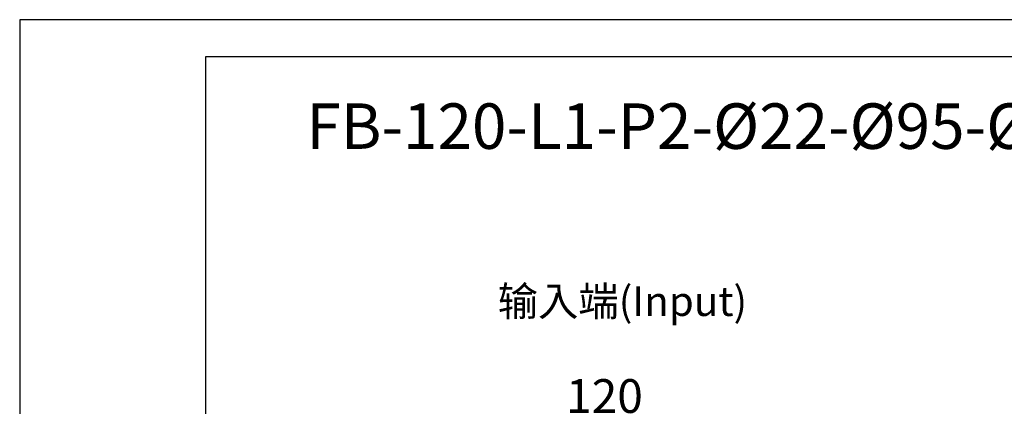
# Model space of a CAD drawing. Units: millimetres. Extents: x 10568 to 11362, y -587 to -65.
# Drawn here: x 10568 to 10801, y -156 to -65 of the extents above; entities that cross this region are included whole.
import ezdxf

# ---------------------------------------------------------------- set-up
doc = ezdxf.new("R2010")
doc.units = ezdxf.units.MM
doc.layers.add('尺寸线', color=7, linetype='Continuous', lineweight=25)
doc.layers.add('标注线', color=7, linetype='Continuous')
doc.styles.add('工程字', font='gbenor.shx', dxfattribs={"bigfont": 'gbcbig.shx'})
doc.dimstyles.new('ISO-25', dxfattribs={"dimtxt": 8, "dimasz": 4, "dimexe": 1.25, "dimexo": 0.625, "dimgap": 1.3, "dimtad": 1, "dimtxsty": '工程字', "dimcen": 2, "dimadec": 0, "dimazin": 0, "dimtfac": 1, "dimtmove": 0, "dimatfit": 3, "dimfxl": 1, "dimarcsym": 0})

# ---------------------------------------------------------------- blocks, each defined once
blk = doc.blocks.new('*D30')
at = {"layer": 'Defpoints', "color": 0}
for p in [(10766.05, -160.36), (10646.05, -183.84), (10766.05, -183.84)]:
    blk.add_point(p, dxfattribs=at)
at = {"layer": '标注线', "color": 0, "lineweight": -2}
for p, q in [((10646.05, -182.84), (10646.05, -159.11)), ((10650.05, -160.36), (10762.05, -160.36)), ((10766.05, -182.84), (10766.05, -159.11))]:
    blk.add_line(p, q, dxfattribs=at)
at = {"layer": '标注线', "color": 0}
for points in [[(10650.05, -159.7), (10650.05, -161.03), (10646.05, -160.36)], [(10762.05, -161.03), (10762.05, -159.7), (10766.05, -160.36)]]:
    blk.add_solid(points, dxfattribs=at)
at = {"layer": '标注线', "color": 0, "insert": (10706.05, -155.06), "char_height": 8, "attachment_point": 5, "style": '工程字'}
blk.add_mtext('120', dxfattribs=at)

msp = doc.modelspace()

# ---------------------------------------------------------------- linework, layer by layer
at = {"color": 0}
msp.add_lwpolyline([(10567.6394, -587.3831), (11306.5667, -587.3831), (11306.5667, -64.856), (10567.6394, -64.856)], close=True, dxfattribs=at)
at = {"layer": '标注线'}
msp.add_lwpolyline([(10611.6232, -578.5863), (11297.7699, -578.5863), (11297.7699, -73.6527), (10611.6232, -73.6527)], close=True, dxfattribs=at)

# ---------------------------------------------------------------- texts
at = {"layer": '尺寸线', "color": 0, "linetype": 'ByBlock', "insert": (10635.4948, -84.6912), "char_height": 10.7738, "width": 362.059511, "attachment_point": 1, "style": '工程字'}
msp.add_mtext('{\\C256;FB-120-L1-P2-}%%C{\\C256;22-}%%C{\\C256;95-}%%C{\\C256;115-M8}-59', dxfattribs=at)
at = {"layer": '标注线', "color": 0, "insert": (10680.77, -128.0562), "char_height": 7, "width": 81.843091, "attachment_point": 1}
msp.add_mtext('{\\fKaiTi_GB2312|b0|i0|c134|p49;输入端(Input)}', dxfattribs=at)

# ---------------------------------------------------------------- dimensions: what is measured, and where the dimension line sits
at = {"layer": '标注线'}
dim = msp.add_linear_dim(base=(10766.0472, -160.3629), p1=(10646.0472, -183.8396), p2=(10766.0472, -183.8396), dimstyle='ISO-25', override={"dimexo": 1, "dimtxsty": '工程字'}, dxfattribs=at)
dim.commit()
dim.dimension.update_dxf_attribs({"geometry": '*D30', "text_midpoint": (10706.0472, -155.0629)})

doc.saveas('drawing.dxf')
